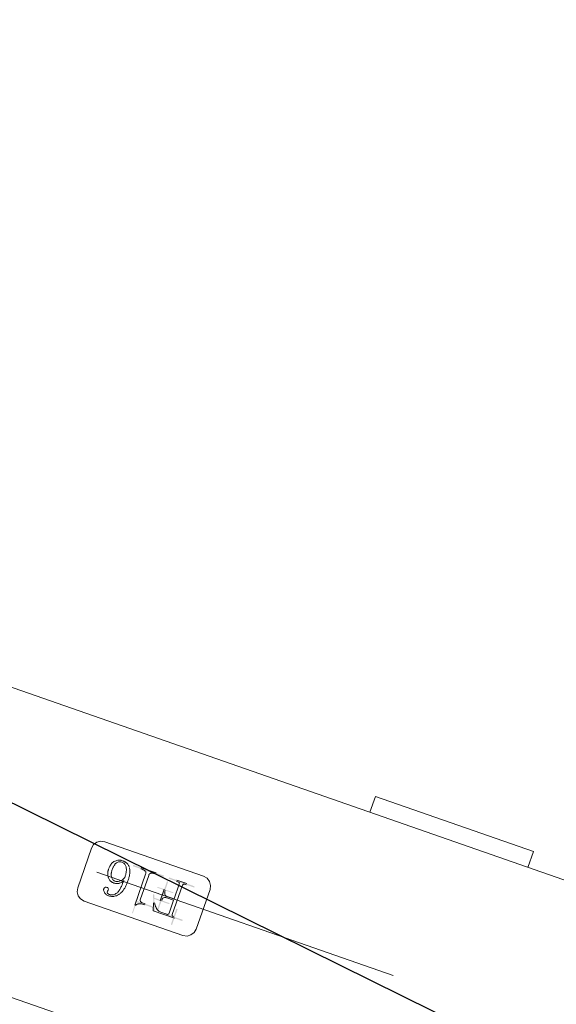
# Model space of a CAD drawing. Units: millimetres. Extents: x 2769 to 4808, y 1057 to 2134.
# Drawn here: x 3437 to 3438, y 1788 to 1789 of the extents above; entities that cross this region are included whole.
import ezdxf

# ---------------------------------------------------------------- set-up
doc = ezdxf.new("R2010")
doc.units = ezdxf.units.MM
doc.layers.add('桩基', color=7, linetype='Continuous', lineweight=18)

# ---------------------------------------------------------------- blocks, each defined once
blk = doc.blocks.new('*X119')
for points in [[(-217.48563, -907.10283), (-217.48563, -915.10291), (-217.89733, -915.10291), (-217.89733, -907.10283)], [(-241.44013, -911.41141), (-233.44005, -911.41141), (-233.44005, -912.02857), (-241.44013, -912.02857)], [(-237.44009, -916.02861), (-237.44009, -908.02853), (-236.82293, -908.02853), (-236.82293, -916.02861)], [(-224.53883, -919.03441), (-227.50717, -911.60541), (-226.99261, -911.39981), (-224.02427, -918.82881)], [(-232.90269, -916.96583), (-224.90261, -916.96583), (-224.90261, -917.47997), (-232.90269, -917.47997)], [(-228.28557, -912.96579), (-228.28557, -920.96587), (-228.90265, -920.96587), (-228.90265, -912.96579)], [(-226.01125, -912.74859), (-218.01117, -912.74859), (-218.01117, -913.36567), (-226.01125, -913.36567)], [(-228.90265, -926.93149), (-228.90265, -918.93139), (-228.28557, -918.93139), (-228.28557, -926.93149)], [(-232.90269, -922.51997), (-224.90261, -922.51997), (-224.90261, -922.93145), (-232.90269, -922.93145)], [(-241.54299, -928.38285), (-233.54291, -928.38285), (-233.54291, -928.99993), (-241.54299, -928.99993)], [(-228.60571, -928.99993), (-236.60581, -928.99993), (-236.60581, -928.38285), (-228.60571, -928.38285)], [(-226.01125, -928.38285), (-218.01117, -928.38285), (-218.01117, -928.99993), (-226.01125, -928.99993)], [(-210.50257, -928.99993), (-218.50265, -928.99993), (-218.50265, -928.38285), (-210.50257, -928.38285)]]:
    blk.add_hatch(color=7).paths.add_polyline_path(points, flags=0)
at = {"color": 7, "lineweight": 0}
for points in [[(-835.00007, -849.99999), (-18.99987, -849.99999)], [(-243.99999, -904.99989), (-245.94613, -905.39283), (-247.53547, -906.46441), (-248.60709, -908.05375), (-249.00005, -910.00001)], [(-194.00001, -904.99989), (-243.99999, -904.99989)], [(-188.99989, -910.00001), (-189.39285, -908.05375), (-190.46447, -906.46441), (-192.05385, -905.39283), (-194.00001, -904.99989)], [(-249.00005, -910.00001), (-249.00005, -929.99991)], [(-226.74301, -911.41141), (-237.44009, -911.41141)], [(-236.82293, -912.02857), (-236.57021, -912.05353), (-236.35615, -912.11747), (-236.10291, -912.23417)], [(-236.10291, -912.23417), (-235.98579, -912.48117), (-235.90875, -912.72791)], [(-234.25119, -912.85153), (-234.23827, -912.60451), (-234.14613, -912.35777)], [(-234.04579, -912.23417), (-233.79215, -912.11747), (-233.57851, -912.05353), (-233.32579, -912.02857)], [(-233.32579, -912.02857), (-230.44563, -912.02857)], [(-230.44563, -912.02857), (-230.08953, -912.04747), (-229.72307, -912.10519), (-229.34277, -912.20403), (-228.94619, -912.34719), (-228.74031, -912.43659), (-228.52849, -912.53861), (-228.31097, -912.65425), (-228.08703, -912.78407)], [(-225.50843, -915.11431), (-226.74301, -911.41141)], [(-219.13155, -912.33711), (-219.39769, -912.47489), (-219.69135, -912.58319), (-220.02515, -912.66483), (-220.41659, -912.71993), (-220.84507, -912.74533), (-221.08573, -912.74859)], [(-217.89733, -911.10287), (-218.04507, -911.37007), (-218.23409, -911.64375), (-218.43651, -911.87377), (-218.65269, -912.06383), (-218.88391, -912.21757), (-219.13155, -912.33711)], [(-217.48563, -926.73713), (-217.48563, -911.10287)], [(-204.11437, -911.20561), (-204.36583, -911.21033), (-204.61087, -911.22429), (-204.85033, -911.24737), (-205.08415, -911.27927), (-205.31283, -911.31991), (-205.53635, -911.36921), (-205.75507, -911.42715), (-205.96913, -911.49369), (-206.17883, -911.56861), (-206.38471, -911.65235), (-206.58621, -911.74457), (-206.97807, -911.95511), (-207.35703, -912.20185), (-207.72349, -912.48633), (-208.07923, -912.81039), (-208.42419, -913.17727), (-208.59295, -913.37751), (-208.75967, -913.58981)], [(-207.40571, -913.57155), (-207.19899, -913.32473), (-206.88079, -912.98847), (-206.56815, -912.70985), (-206.25763, -912.48047), (-205.94543, -912.29491), (-205.62807, -912.14915), (-205.30161, -912.04041), (-204.96273, -911.96739), (-204.60741, -911.93035)], [(-204.42269, -911.92563), (-204.21639, -911.93161), (-203.94081, -911.96097), (-203.69837, -912.01501), (-203.49729, -912.09207), (-203.29141, -912.23417)], [(-201.85137, -912.02857), (-202.07827, -911.85239), (-202.38709, -911.65257), (-202.70227, -911.49219), (-203.02831, -911.36795), (-203.36937, -911.27883), (-203.73027, -911.22429), (-204.11437, -911.20561)], [(-203.29141, -912.23417), (-203.09379, -912.48117), (-202.99515, -912.72791)], [(-200.92547, -913.46861), (-200.96943, -913.19879), (-201.11413, -912.89259), (-201.29193, -912.64113), (-201.51807, -912.37583), (-201.85137, -912.02857)], [(-188.99989, -929.99991), (-188.99989, -910.00001)], [(-235.89711, -912.85153), (-235.89711, -927.55989)], [(-234.25119, -919.43421), (-234.25119, -912.85153)], [(-228.28557, -922.93145), (-228.28557, -916.96583)], [(-227.97725, -912.85153), (-227.61811, -913.18419), (-227.25891, -913.56977), (-227.07767, -913.78575), (-226.89331, -914.01935), (-226.70555, -914.27321), (-226.39377, -914.72759), (-226.20821, -915.01757), (-226.02299, -915.31991)], [(-221.08573, -912.74859), (-222.01121, -912.74859)], [(-222.01121, -913.36567), (-220.15991, -913.36567)], [(-220.15991, -913.36567), (-219.90711, -913.39345), (-219.69353, -913.47679), (-219.43989, -913.67419)], [(-219.43989, -913.67419), (-219.24261, -913.92121), (-219.14361, -914.16795)], [(-219.13155, -914.29135), (-219.13155, -926.73713)], [(-208.87933, -913.75237), (-209.01805, -913.95325), (-209.15155, -914.16365), (-209.27989, -914.38371), (-209.40301, -914.61385), (-209.52147, -914.85481), (-209.63429, -915.10655), (-209.74195, -915.36965), (-209.84439, -915.64461), (-209.94085, -915.93183), (-210.03173, -916.23197), (-210.11703, -916.54553), (-210.19583, -916.87277), (-210.26857, -917.21447), (-210.33447, -917.57127), (-210.39389, -917.94359), (-210.44603, -918.33221), (-210.49083, -918.73761), (-210.52829, -919.16075), (-210.55757, -919.60213), (-210.57825, -920.06251), (-210.59073, -920.54265), (-210.59419, -920.97719)], [(-208.63995, -920.46277), (-208.63775, -920.04269), (-208.62745, -919.44239), (-208.60847, -918.87887), (-208.58223, -918.35119), (-208.54823, -917.85765), (-208.50729, -917.39727), (-208.46081, -916.96879), (-208.40823, -916.57071), (-208.35053, -916.20165), (-208.28809, -915.86057), (-208.22177, -915.54597), (-208.15113, -915.25641), (-208.07755, -914.99069), (-208.00085, -914.74757), (-207.92161, -914.52559), (-207.83977, -914.32339), (-207.67059, -913.97441), (-207.49533, -913.69099)], [(-202.98265, -912.85153), (-203.01885, -913.05543), (-203.08559, -913.26271)], [(-203.08559, -913.67419), (-203.08559, -913.46987), (-203.08559, -913.26271)], [(-203.08559, -913.67419), (-203.08383, -913.90011), (-203.05971, -914.16449), (-202.98005, -914.37269)], [(-202.88015, -914.49715), (-202.62007, -914.65845), (-202.37757, -914.69719), (-202.17479, -914.70261)], [(-202.05719, -914.70283), (-201.83331, -914.69055), (-201.56845, -914.62571), (-201.35917, -914.50535)], [(-201.23429, -914.39421), (-201.07709, -914.18129), (-200.97499, -913.91281), (-200.93795, -913.70305), (-200.92547, -913.46861)], [(-345.12127, -920.00007), (-195.16355, -920.00007)], [(-230.85691, -919.43421), (-234.25119, -919.43421)], [(-234.25119, -920.05129), (-230.85691, -920.05129)], [(-234.25119, -927.55989), (-234.25119, -920.05129)], [(-230.85691, -920.05129), (-230.60847, -920.06315), (-230.32421, -920.10879), (-230.07099, -920.18571), (-229.84795, -920.29119), (-229.56799, -920.49855)], [(-229.41729, -919.02295), (-229.65717, -919.20209), (-229.86517, -919.29579), (-230.12051, -919.36789), (-230.33239, -919.40367), (-230.67521, -919.43097)], [(-229.41729, -920.66865), (-229.23729, -920.95547), (-229.11199, -921.23641), (-229.01293, -921.55575), (-228.94357, -921.91297), (-228.90745, -922.30809), (-228.90265, -922.51997)], [(-228.90265, -917.47997), (-228.91471, -917.77193), (-228.96079, -918.09839), (-229.03749, -918.38583), (-229.14127, -918.63517), (-229.26869, -918.84705)], [(-210.59419, -920.97719), (-210.59159, -921.35397), (-210.57993, -921.81243), (-210.56011, -922.24755), (-210.53217, -922.66079), (-210.49641, -923.05351), (-210.45337, -923.42709), (-210.40299, -923.78277), (-210.34611, -924.12151), (-210.28283, -924.44423), (-210.21263, -924.75213), (-210.13635, -925.04607), (-210.05459, -925.32659), (-209.96631, -925.59471), (-209.87241, -925.85089), (-209.77293, -926.09593), (-209.66745, -926.33025), (-209.55675, -926.55461), (-209.44005, -926.76925), (-209.31777, -926.97491)], [(-208.63995, -922.00575), (-208.45043, -921.57875), (-208.32343, -921.32101), (-208.19425, -921.08035), (-208.06371, -920.85619), (-207.93241, -920.64861), (-207.66797, -920.28151), (-207.40445, -919.97637), (-207.14473, -919.72963), (-206.89151, -919.53715)], [(-207.61159, -926.84007), (-207.81825, -926.47939), (-208.00515, -926.07505), (-208.09131, -925.85499), (-208.17223, -925.62243), (-208.24717, -925.37633), (-208.31693, -925.11627), (-208.38065, -924.84131), (-208.43837, -924.55083), (-208.48923, -924.24377), (-208.53355, -923.91971), (-208.57059, -923.57759), (-208.60029, -923.21627), (-208.62181, -922.83493), (-208.63521, -922.43255), (-208.63995, -922.00773)], [(-206.99445, -918.50853), (-207.26919, -918.68725), (-207.53491, -918.90561), (-207.79371, -919.16787), (-208.04735, -919.47945), (-208.29803, -919.84851), (-208.42333, -920.05779), (-208.54907, -920.28625)], [(-206.89151, -919.53715), (-206.68443, -919.40557), (-206.31753, -919.20491), (-205.95919, -919.04899), (-205.60655, -918.93447), (-205.25639, -918.85933), (-204.90671, -918.82187)], [(-204.62857, -917.78851), (-204.98643, -917.80749), (-205.36151, -917.86541), (-205.75465, -917.96469), (-205.95791, -918.03059), (-206.16633, -918.10785), (-206.37863, -918.19653), (-206.59525, -918.29735), (-206.81615, -918.40995)], [(-204.73145, -918.81713), (-204.43687, -918.83563), (-204.16001, -918.89031), (-203.89599, -918.98075), (-203.63939, -919.10909), (-203.38441, -919.27983), (-203.12561, -919.50011), (-202.85601, -919.78107)], [(-201.15505, -919.45037), (-201.30577, -919.23977), (-201.54559, -918.95839), (-201.80833, -918.70791), (-202.09379, -918.48743), (-202.40431, -918.29623), (-202.74065, -918.13409), (-203.10451, -918.00151), (-203.49813, -917.89941), (-203.70655, -917.86047), (-203.92359, -917.82943), (-204.14923, -917.80707), (-204.38439, -917.79323), (-204.62857, -917.78851)], [(-202.69973, -919.96817), (-202.47409, -920.28017), (-202.27985, -920.61419), (-202.11581, -920.97267), (-201.98099, -921.35961), (-201.92461, -921.56541), (-201.87549, -921.78011), (-201.83415, -922.00449), (-201.80057, -922.23937), (-201.77517, -922.48545), (-201.75789, -922.74391), (-201.74927, -923.01541)], [(-200.00007, -923.13703), (-200.00479, -922.88939), (-200.01897, -922.64371), (-200.04225, -922.40001), (-200.07541, -922.15801), (-200.11719, -921.91769), (-200.16891, -921.67915), (-200.22957, -921.44187), (-200.30021, -921.20607), (-200.37987, -920.97155), (-200.46905, -920.73837), (-200.56853, -920.50631), (-200.67705, -920.27545), (-200.79629, -920.04571), (-200.92505, -919.81705), (-201.06461, -919.58923)], [(-219.13155, -926.73713), (-219.14701, -927.01921), (-219.19569, -927.28387), (-219.27323, -927.50973), (-219.43601, -927.77953), (-219.64569, -927.97137)], [(-216.97143, -927.97137), (-217.18853, -927.81763), (-217.33965, -927.60709), (-217.43871, -927.31209), (-217.47533, -927.03863), (-217.48563, -926.73713)], [(-201.74843, -923.13703), (-201.75535, -923.64907), (-201.77037, -924.04827), (-201.79365, -924.42377), (-201.82469, -924.77563), (-201.86301, -925.10399), (-201.90733, -925.40949), (-201.95777, -925.69243), (-202.01287, -925.95341), (-202.07313, -926.19309), (-202.13733, -926.41223), (-202.27555, -926.79273), (-202.42415, -927.10191), (-202.58043, -927.34759)], [(-201.54305, -927.76577), (-201.26829, -927.46407), (-201.01981, -927.13465), (-200.79671, -926.77531), (-200.59907, -926.38379), (-200.50989, -926.17517), (-200.42727, -925.95771), (-200.35143, -925.73073), (-200.28215, -925.49395), (-200.21971, -925.24693), (-200.16503, -924.98941), (-200.11719, -924.72095), (-200.07711, -924.44077), (-200.04529, -924.14881), (-200.02159, -923.84435), (-200.00649, -923.52701), (-200.00007, -923.19603)], [(-249.00005, -929.99991), (-248.60709, -931.94615), (-247.53547, -933.53551), (-245.94613, -934.60709), (-243.99999, -935.00003)], [(-236.82293, -928.38285), (-237.54295, -928.38285)], [(-237.54295, -928.99993), (-232.60577, -928.99993)], [(-236.10291, -928.17725), (-236.35615, -928.33847), (-236.57021, -928.37727), (-236.82293, -928.38285)], [(-235.89711, -927.55989), (-235.92209, -927.80987), (-236.01295, -928.05687)], [(-234.04579, -928.17725), (-234.21979, -927.96727), (-234.24991, -927.73281)], [(-233.32579, -928.38285), (-233.57851, -928.37727), (-233.79215, -928.33847), (-234.04579, -928.17725)], [(-232.60577, -928.38285), (-233.32579, -928.38285)], [(-221.08573, -928.38285), (-222.01121, -928.38285)], [(-222.01121, -928.99993), (-214.50261, -928.99993)], [(-219.64569, -927.97137), (-219.88601, -928.15071), (-220.09357, -928.24441), (-220.34893, -928.31631), (-220.56079, -928.35229), (-220.90363, -928.37961)], [(-215.53139, -928.38285), (-215.78207, -928.37657), (-216.11883, -928.34347), (-216.40219, -928.28315), (-216.63255, -928.20003), (-216.89995, -928.03641)], [(-214.50261, -928.38285), (-215.53139, -928.38285)], [(-209.18985, -927.17211), (-208.93147, -927.51959), (-208.65413, -927.83053), (-208.43279, -928.04135), (-208.20067, -928.23341), (-207.87209, -928.46187), (-207.52115, -928.65999), (-207.14515, -928.82813), (-206.74215, -928.96677), (-206.52893, -929.02469), (-206.30801, -929.07507), (-206.07849, -929.11755), (-205.84037, -929.15197), (-205.59229, -929.17821), (-205.33477, -929.19585), (-205.06651, -929.20475)], [(-204.93733, -928.48579), (-205.27063, -928.46701), (-205.59103, -928.41213), (-205.89935, -928.32083), (-206.19695, -928.19313), (-206.48461, -928.02803), (-206.76231, -927.82391), (-207.03065, -927.57823), (-207.28987, -927.28839), (-207.53921, -926.95057)], [(-204.93733, -929.20581), (-204.54927, -929.19155), (-204.33571, -929.17137), (-204.12729, -929.14203), (-203.92359, -929.10413), (-203.52827, -929.00233), (-203.14761, -928.86517), (-202.77769, -928.69159), (-202.41637, -928.47971), (-202.06283, -928.22721), (-201.71485, -927.93107)], [(-202.58043, -927.34759), (-202.80867, -927.62861), (-203.04121, -927.85855), (-203.28281, -928.04629), (-203.53863, -928.19721), (-203.81289, -928.31505), (-204.11353, -928.40225), (-204.45029, -928.45925), (-204.83565, -928.48465)], [(-194.00001, -935.00003), (-192.05385, -934.60709), (-190.46447, -933.53551), (-189.39285, -931.94615), (-188.99989, -929.99991)], [(-243.99999, -935.00003), (-194.00001, -935.00003)], [(-835.00007, -989.99985), (-18.99987, -989.99985)], [(-389.00013, -998.00001), (-389.00013, -989.99985)], [(-308.99985, -998.00001), (-308.99985, -989.99985)], [(-389.00013, -998.00001), (-308.99985, -998.00001)]]:
    blk.add_lwpolyline(points, dxfattribs=at)

msp = doc.modelspace()

# ---------------------------------------------------------------- linework, layer by layer
msp.add_line((3438.07399, 1788.13015), (3436.37314, 1788.97017))
at = {"layer": '桩基', "color": 1}
msp.add_circle((3436.80679, 1787.70083), 40, dxfattribs=at)

# ---------------------------------------------------------------- block references
at = {"xscale": 0.0009999999999999985, "yscale": 0.0009999999999999985, "zscale": 0.0009999999999999985, "rotation": 160.7844565033442}
msp.add_blockref('*X119', (3436.80593, 1787.69836), dxfattribs=at)

doc.saveas('drawing.dxf')
